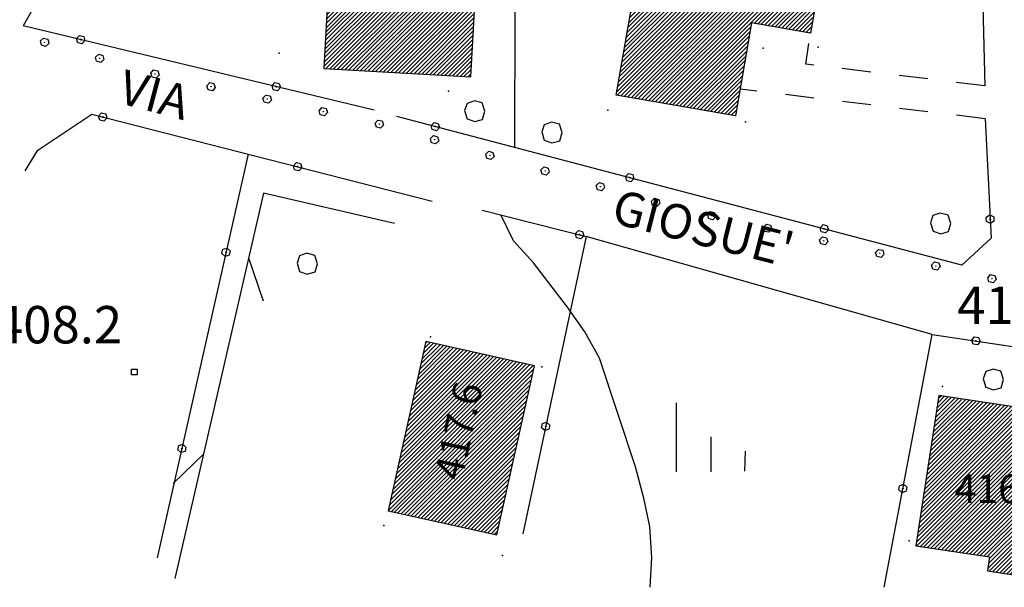
# Model space of a CAD drawing. Extents: x 1493470 to 1496130, y 5072142 to 5073830.
# Drawn here: x 1494878 to 1494947, y 5073012 to 5073051 of the extents above; entities that cross this region are included whole.
import ezdxf

# ---------------------------------------------------------------- set-up
doc = ezdxf.new("R2010")
doc.units = 0
doc.header["$LTSCALE"] = 2
doc.header["$MEASUREMENT"] = 0
for name, pattern in [('03010204', [2, 1, -1]), ('03080200', [7, 3.5, 3.5]), ('03080300', [14, 7, 7]), ('07030300', [7, 3.5, 3.5])]:
    doc.linetypes.add(name, pattern=pattern)
for name, color, linetype in [('02010300', 7, 'Continuous'), ('03010100', 7, 'Continuous'), ('03010204', 7, '03010204'), ('03080200', 7, '03080200'), ('03080300', 7, '03080300'), ('05010100', 70, 'Continuous'), ('05052300', 70, 'Continuous'), ('06040000', 5, 'Continuous'), ('07010101', 35, 'Continuous'), ('07030300', 7, '07030300'), ('08020401', 7, 'Continuous'), ('08020402', 10, 'Continuous'), ('08020501', 7, 'Continuous'), ('10050100', 7, 'Continuous'), ('V03010100', 254, 'Continuous')]:
    doc.layers.add(name, color=color, linetype=linetype)
doc.styles.add('LEROY', font='LEROY', dxfattribs={"height": 0.2})
doc.styles.add('LEROYIT', font='LEROYIT', dxfattribs={"height": 0.2})

# ---------------------------------------------------------------- blocks, each defined once
blk = doc.blocks.new('Q0020010')
at = {"linetype": 'Continuous'}
for p, q in [((-0.015, 0), (-0.008, 0.013)), ((-0.008, -0.013), (-0.015, 0)), ((-0.008, 0.013), (0.007, 0.013)), ((0.007, 0.013), (0.015, 0)), ((0.015, 0), (0.008, -0.013)), ((0.008, -0.013), (-0.008, -0.013))]:
    blk.add_line(p, q, dxfattribs=at)
blk = doc.blocks.new('Q0020100')
at = {"linetype": 'Continuous'}
for p, q in [((-0.15, 0), (-0.076, 0.129)), ((-0.075, -0.129), (-0.15, 0)), ((-0.076, 0.129), (0.074, 0.13)), ((0.074, 0.13), (0.15, 0)), ((0.15, 0), (0.076, -0.129)), ((0.076, -0.129), (-0.075, -0.129))]:
    blk.add_line(p, q, dxfattribs=at)
blk = doc.blocks.new('05010100')
at = {"linetype": 'Continuous'}
for p, q in [((-0.02, 0.392), (-0.303, 0.295)), ((0.285, 0.31), (-0.02, 0.392)), ((-0.303, 0.295), (-0.396, 0.014)), ((-0.396, 0.014), (-0.299, -0.309)), ((0.389, -0.011), (0.285, 0.31)), ((-0.299, -0.309), (-0.004, -0.411)), ((-0.004, -0.411), (0.297, -0.325)), ((0.297, -0.325), (0.389, -0.011))]:
    blk.add_line(p, q, dxfattribs=at)
blk = doc.blocks.new('Q0030300')
at = {"linetype": 'Continuous'}
blk.add_line((-0.006, -0.003), (1.335, 0.837), dxfattribs=at)
blk = doc.blocks.new('Q0040300')
at = {"linetype": 'Continuous'}
blk.add_line((0.003, 0.006), (1.242, -0.795), dxfattribs=at)
blk = doc.blocks.new('05052300')
at = {"linetype": 'Continuous'}
for p, q in [((-1.508, -1.514), (-1.505, 1.481)), ((-0.002, -1.512), (-0.009, 0.003)), ((1.462, -1.492), (1.487, -0.615))]:
    blk.add_line(p, q, dxfattribs=at)
blk = doc.blocks.new('CAMP_E32F7BDB')
at = {"layer": 'V03010100', "linetype": 'Continuous'}
for p, q in [((1494905.674, 5073025.958), (1494908.286, 5073028.57)), ((1494905.755, 5073026.322), (1494908.054, 5073028.621)), ((1494905.836, 5073026.686), (1494907.823, 5073028.673)), ((1494905.917, 5073027.05), (1494907.592, 5073028.725)), ((1494905.998, 5073027.414), (1494907.36, 5073028.776)), ((1494906.079, 5073027.778), (1494907.129, 5073028.828)), ((1494906.16, 5073028.142), (1494906.898, 5073028.879)), ((1494906.241, 5073028.506), (1494906.666, 5073028.931)), ((1494906.322, 5073028.87), (1494906.435, 5073028.982)), ((1494904.62, 5073021.227), (1494911.293, 5073027.9)), ((1494904.701, 5073021.591), (1494911.061, 5073027.952)), ((1494904.782, 5073021.955), (1494910.83, 5073028.003)), ((1494904.863, 5073022.319), (1494910.599, 5073028.055)), ((1494904.944, 5073022.683), (1494910.367, 5073028.106)), ((1494905.025, 5073023.047), (1494910.136, 5073028.158)), ((1494905.106, 5073023.411), (1494909.905, 5073028.209)), ((1494905.187, 5073023.775), (1494909.673, 5073028.261)), ((1494905.268, 5073024.138), (1494909.442, 5073028.312)), ((1494905.349, 5073024.502), (1494909.211, 5073028.364)), ((1494905.431, 5073024.866), (1494908.98, 5073028.415)), ((1494905.512, 5073025.23), (1494908.748, 5073028.467)), ((1494905.593, 5073025.594), (1494908.517, 5073028.518)), ((1494903.728, 5073017.224), (1494913.837, 5073027.333)), ((1494903.809, 5073017.588), (1494913.606, 5073027.385)), ((1494903.89, 5073017.952), (1494913.374, 5073027.436)), ((1494903.971, 5073018.316), (1494913.143, 5073027.488)), ((1494904.052, 5073018.68), (1494912.912, 5073027.539)), ((1494904.133, 5073019.043), (1494912.68, 5073027.591)), ((1494904.214, 5073019.407), (1494912.449, 5073027.642)), ((1494904.295, 5073019.771), (1494912.218, 5073027.694)), ((1494904.376, 5073020.135), (1494911.987, 5073027.745)), ((1494904.457, 5073020.499), (1494911.755, 5073027.797)), ((1494904.539, 5073020.863), (1494911.524, 5073027.848)), ((1494903.956, 5073017.169), (1494913.865, 5073027.078)), ((1494904.187, 5073017.118), (1494913.784, 5073026.714)), ((1494904.418, 5073017.066), (1494913.703, 5073026.35)), ((1494904.65, 5073017.014), (1494913.622, 5073025.986)), ((1494904.881, 5073016.963), (1494913.541, 5073025.622)), ((1494905.112, 5073016.911), (1494913.459, 5073025.258)), ((1494905.344, 5073016.86), (1494913.378, 5073024.895)), ((1494905.575, 5073016.808), (1494913.297, 5073024.531)), ((1494905.806, 5073016.757), (1494913.216, 5073024.167)), ((1494906.038, 5073016.705), (1494913.135, 5073023.803)), ((1494906.269, 5073016.654), (1494913.054, 5073023.439)), ((1494906.5, 5073016.602), (1494912.973, 5073023.075)), ((1494906.732, 5073016.551), (1494912.892, 5073022.711)), ((1494906.963, 5073016.499), (1494912.811, 5073022.347)), ((1494907.194, 5073016.448), (1494912.73, 5073021.983)), ((1494907.425, 5073016.396), (1494912.649, 5073021.619)), ((1494907.657, 5073016.345), (1494912.567, 5073021.255)), ((1494907.888, 5073016.293), (1494912.486, 5073020.891)), ((1494908.119, 5073016.241), (1494912.405, 5073020.527)), ((1494908.351, 5073016.19), (1494912.324, 5073020.163)), ((1494908.582, 5073016.138), (1494912.243, 5073019.8)), ((1494908.813, 5073016.087), (1494912.162, 5073019.436)), ((1494909.045, 5073016.035), (1494912.081, 5073019.072)), ((1494909.276, 5073015.984), (1494912, 5073018.708)), ((1494909.507, 5073015.932), (1494911.919, 5073018.344)), ((1494909.739, 5073015.881), (1494911.838, 5073017.98)), ((1494909.97, 5073015.829), (1494911.757, 5073017.616)), ((1494910.201, 5073015.778), (1494911.676, 5073017.252)), ((1494910.432, 5073015.726), (1494911.594, 5073016.888)), ((1494910.664, 5073015.675), (1494911.513, 5073016.524)), ((1494910.895, 5073015.623), (1494911.432, 5073016.16)), ((1494911.126, 5073015.571), (1494911.351, 5073015.796))]:
    blk.add_line(p, q, dxfattribs=at)
blk = doc.blocks.new('CAMP_C1EDB786')
at = {"layer": 'V03010100', "linetype": 'Continuous'}
for p, q in [((1494899.494, 5073052.333), (1494906.559, 5073059.398)), ((1494899.511, 5073052.633), (1494906.291, 5073059.413)), ((1494899.528, 5073052.933), (1494906.024, 5073059.429)), ((1494899.545, 5073053.232), (1494905.757, 5073059.444)), ((1494899.562, 5073053.532), (1494905.489, 5073059.46)), ((1494899.579, 5073053.832), (1494905.222, 5073059.475)), ((1494899.596, 5073054.132), (1494904.955, 5073059.491)), ((1494899.613, 5073054.432), (1494904.687, 5073059.506)), ((1494899.63, 5073054.731), (1494904.42, 5073059.521)), ((1494899.647, 5073055.031), (1494904.153, 5073059.537)), ((1494899.664, 5073055.331), (1494903.885, 5073059.552)), ((1494899.681, 5073055.631), (1494903.618, 5073059.568)), ((1494899.698, 5073055.93), (1494903.35, 5073059.583)), ((1494899.714, 5073056.23), (1494903.083, 5073059.599)), ((1494899.731, 5073056.53), (1494902.816, 5073059.614)), ((1494899.748, 5073056.83), (1494902.548, 5073059.63)), ((1494899.765, 5073057.13), (1494902.281, 5073059.645)), ((1494899.782, 5073057.429), (1494902.014, 5073059.661)), ((1494899.799, 5073057.729), (1494901.746, 5073059.676)), ((1494899.816, 5073058.029), (1494901.479, 5073059.692)), ((1494899.833, 5073058.329), (1494901.212, 5073059.707)), ((1494899.85, 5073058.629), (1494900.944, 5073059.723)), ((1494899.867, 5073058.928), (1494900.677, 5073059.738)), ((1494899.884, 5073059.228), (1494900.41, 5073059.754)), ((1494899.901, 5073059.528), (1494900.142, 5073059.769)), ((1494899.257, 5073048.136), (1494910.135, 5073059.014)), ((1494899.274, 5073048.436), (1494910.034, 5073059.196)), ((1494899.291, 5073048.736), (1494909.767, 5073059.212)), ((1494899.308, 5073049.035), (1494909.5, 5073059.227)), ((1494899.325, 5073049.335), (1494909.232, 5073059.243)), ((1494899.342, 5073049.635), (1494908.965, 5073059.258)), ((1494899.359, 5073049.935), (1494908.698, 5073059.274)), ((1494899.376, 5073050.235), (1494908.43, 5073059.289)), ((1494899.393, 5073050.534), (1494908.163, 5073059.305)), ((1494899.401, 5073047.997), (1494910.118, 5073058.714)), ((1494899.41, 5073050.834), (1494907.896, 5073059.32)), ((1494899.426, 5073051.134), (1494907.628, 5073059.336)), ((1494899.443, 5073051.434), (1494907.361, 5073059.351)), ((1494899.46, 5073051.734), (1494907.093, 5073059.367)), ((1494899.477, 5073052.033), (1494906.826, 5073059.382)), ((1494899.668, 5073047.982), (1494910.101, 5073058.414)), ((1494899.936, 5073047.967), (1494910.084, 5073058.115)), ((1494900.204, 5073047.952), (1494910.067, 5073057.815)), ((1494900.472, 5073047.936), (1494910.05, 5073057.515)), ((1494900.739, 5073047.921), (1494910.033, 5073057.215)), ((1494901.007, 5073047.906), (1494910.016, 5073056.916)), ((1494901.275, 5073047.891), (1494909.999, 5073056.616)), ((1494901.542, 5073047.876), (1494909.982, 5073056.316)), ((1494901.81, 5073047.861), (1494909.966, 5073056.016)), ((1494902.078, 5073047.846), (1494909.949, 5073055.716)), ((1494902.346, 5073047.831), (1494909.932, 5073055.417)), ((1494902.613, 5073047.815), (1494909.915, 5073055.117)), ((1494902.881, 5073047.8), (1494909.898, 5073054.817)), ((1494903.149, 5073047.785), (1494909.881, 5073054.517)), ((1494903.416, 5073047.77), (1494909.864, 5073054.217)), ((1494903.684, 5073047.755), (1494909.847, 5073053.918)), ((1494903.952, 5073047.74), (1494909.83, 5073053.618)), ((1494904.22, 5073047.725), (1494909.813, 5073053.318)), ((1494904.487, 5073047.71), (1494909.796, 5073053.018)), ((1494904.755, 5073047.694), (1494909.779, 5073052.718)), ((1494905.023, 5073047.679), (1494909.762, 5073052.419)), ((1494905.29, 5073047.664), (1494909.745, 5073052.119)), ((1494905.558, 5073047.649), (1494909.728, 5073051.819)), ((1494905.826, 5073047.634), (1494909.711, 5073051.519)), ((1494906.094, 5073047.619), (1494909.694, 5073051.22)), ((1494906.361, 5073047.604), (1494909.677, 5073050.92)), ((1494906.629, 5073047.589), (1494909.661, 5073050.62)), ((1494906.897, 5073047.573), (1494909.644, 5073050.32)), ((1494907.164, 5073047.558), (1494909.627, 5073050.02)), ((1494907.432, 5073047.543), (1494909.61, 5073049.721)), ((1494907.7, 5073047.528), (1494909.593, 5073049.421)), ((1494907.968, 5073047.513), (1494909.576, 5073049.121)), ((1494908.235, 5073047.498), (1494909.559, 5073048.821)), ((1494908.503, 5073047.483), (1494909.542, 5073048.521)), ((1494908.771, 5073047.467), (1494909.525, 5073048.222)), ((1494909.038, 5073047.452), (1494909.508, 5073047.922)), ((1494909.306, 5073047.437), (1494909.491, 5073047.622))]:
    blk.add_line(p, q, dxfattribs=at)
blk = doc.blocks.new('CAMP_741DDAB3')
at = {"layer": 'V03010100', "linetype": 'Continuous'}
for p, q in [((1494921.629, 5073057.696), (1494923.352, 5073059.419)), ((1494921.69, 5073058.039), (1494923.112, 5073059.461)), ((1494921.75, 5073058.382), (1494922.871, 5073059.503)), ((1494921.81, 5073058.725), (1494922.63, 5073059.545)), ((1494921.87, 5073059.067), (1494922.39, 5073059.588)), ((1494921.93, 5073059.41), (1494922.149, 5073059.63)), ((1494920.668, 5073052.209), (1494927.203, 5073058.744)), ((1494920.728, 5073052.552), (1494926.963, 5073058.786)), ((1494920.788, 5073052.895), (1494926.722, 5073058.829)), ((1494920.849, 5073053.238), (1494926.481, 5073058.871)), ((1494920.909, 5073053.581), (1494926.241, 5073058.913)), ((1494920.969, 5073053.924), (1494926, 5073058.955)), ((1494921.029, 5073054.267), (1494925.759, 5073058.997)), ((1494921.089, 5073054.61), (1494925.519, 5073059.039)), ((1494921.149, 5073054.953), (1494925.278, 5073059.082)), ((1494921.209, 5073055.295), (1494925.037, 5073059.124)), ((1494921.269, 5073055.638), (1494924.797, 5073059.166)), ((1494921.329, 5073055.981), (1494924.556, 5073059.208)), ((1494921.389, 5073056.324), (1494924.315, 5073059.25)), ((1494921.449, 5073056.667), (1494924.075, 5073059.292)), ((1494921.509, 5073057.01), (1494923.834, 5073059.335)), ((1494921.569, 5073057.353), (1494923.593, 5073059.377)), ((1494919.647, 5073046.38), (1494931.295, 5073058.028)), ((1494919.707, 5073046.723), (1494931.054, 5073058.07)), ((1494919.767, 5073047.066), (1494930.814, 5073058.112)), ((1494919.827, 5073047.408), (1494930.573, 5073058.154)), ((1494919.887, 5073047.751), (1494930.332, 5073058.196)), ((1494919.947, 5073048.094), (1494930.092, 5073058.238)), ((1494920.008, 5073048.437), (1494929.851, 5073058.28)), ((1494920.068, 5073048.78), (1494929.61, 5073058.323)), ((1494920.128, 5073049.123), (1494929.369, 5073058.365)), ((1494920.188, 5073049.466), (1494929.129, 5073058.407)), ((1494920.248, 5073049.809), (1494928.888, 5073058.449)), ((1494920.308, 5073050.152), (1494928.647, 5073058.491)), ((1494920.368, 5073050.495), (1494928.407, 5073058.533)), ((1494920.428, 5073050.838), (1494928.166, 5073058.576)), ((1494920.488, 5073051.18), (1494927.925, 5073058.618)), ((1494920.548, 5073051.523), (1494927.685, 5073058.66)), ((1494920.608, 5073051.866), (1494927.444, 5073058.702)), ((1494919.684, 5073046.134), (1494931.536, 5073057.985)), ((1494919.925, 5073046.091), (1494931.776, 5073057.943)), ((1494920.165, 5073046.049), (1494932.017, 5073057.901)), ((1494920.406, 5073046.007), (1494932.258, 5073057.859)), ((1494920.647, 5073045.965), (1494932.498, 5073057.817)), ((1494920.887, 5073045.923), (1494932.739, 5073057.775)), ((1494921.128, 5073045.881), (1494932.98, 5073057.732)), ((1494921.369, 5073045.838), (1494933.22, 5073057.69)), ((1494921.609, 5073045.796), (1494933.461, 5073057.648)), ((1494921.85, 5073045.754), (1494933.702, 5073057.606)), ((1494922.091, 5073045.712), (1494933.942, 5073057.564)), ((1494922.331, 5073045.67), (1494934.183, 5073057.522)), ((1494922.572, 5073045.628), (1494934.351, 5073057.407)), ((1494922.813, 5073045.586), (1494934.291, 5073057.064)), ((1494923.053, 5073045.543), (1494934.231, 5073056.721)), ((1494923.294, 5073045.501), (1494934.171, 5073056.378)), ((1494929.21, 5073051.134), (1494934.111, 5073056.035)), ((1494929.451, 5073051.092), (1494934.051, 5073055.692)), ((1494929.691, 5073051.05), (1494933.991, 5073055.349)), ((1494929.932, 5073051.008), (1494933.93, 5073055.006)), ((1494930.173, 5073050.966), (1494933.87, 5073054.663)), ((1494930.413, 5073050.923), (1494933.81, 5073054.32)), ((1494930.654, 5073050.881), (1494933.75, 5073053.977)), ((1494930.895, 5073050.839), (1494933.69, 5073053.635)), ((1494931.135, 5073050.797), (1494933.63, 5073053.292)), ((1494931.376, 5073050.755), (1494933.57, 5073052.949)), ((1494931.617, 5073050.713), (1494933.51, 5073052.606)), ((1494931.857, 5073050.67), (1494933.45, 5073052.263)), ((1494932.098, 5073050.628), (1494933.39, 5073051.92)), ((1494932.339, 5073050.586), (1494933.33, 5073051.577)), ((1494932.579, 5073050.544), (1494933.27, 5073051.234)), ((1494923.535, 5073045.459), (1494928.997, 5073050.922)), ((1494923.775, 5073045.417), (1494928.937, 5073050.579)), ((1494932.82, 5073050.502), (1494933.21, 5073050.891)), ((1494933.061, 5073050.46), (1494933.15, 5073050.548)), ((1494924.016, 5073045.375), (1494928.877, 5073050.236)), ((1494924.257, 5073045.333), (1494928.817, 5073049.893)), ((1494924.497, 5073045.29), (1494928.757, 5073049.55)), ((1494924.738, 5073045.248), (1494928.697, 5073049.207)), ((1494924.979, 5073045.206), (1494928.637, 5073048.864)), ((1494925.22, 5073045.164), (1494928.577, 5073048.521)), ((1494925.46, 5073045.122), (1494928.517, 5073048.178)), ((1494925.701, 5073045.08), (1494928.457, 5073047.835)), ((1494925.942, 5073045.037), (1494928.397, 5073047.493)), ((1494926.182, 5073044.995), (1494928.337, 5073047.15)), ((1494926.423, 5073044.953), (1494928.277, 5073046.807)), ((1494926.664, 5073044.911), (1494928.216, 5073046.464)), ((1494926.904, 5073044.869), (1494928.156, 5073046.121)), ((1494927.145, 5073044.827), (1494928.096, 5073045.778)), ((1494927.386, 5073044.784), (1494928.036, 5073045.435)), ((1494927.626, 5073044.742), (1494927.976, 5073045.092)), ((1494927.867, 5073044.7), (1494927.916, 5073044.749))]:
    blk.add_line(p, q, dxfattribs=at)
blk = doc.blocks.new('CAMP_2E9A87EC')
at = {"layer": 'V03010100', "linetype": 'Continuous'}
for p, q in [((1494941.948, 5073024.382), (1494942.716, 5073025.15)), ((1494941.999, 5073024.716), (1494942.47, 5073025.187)), ((1494942.049, 5073025.049), (1494942.225, 5073025.225)), ((1494940.98, 5073018.041), (1494947.378, 5073024.439)), ((1494941.031, 5073018.374), (1494947.133, 5073024.476)), ((1494941.082, 5073018.708), (1494946.887, 5073024.513)), ((1494941.133, 5073019.042), (1494946.642, 5073024.551)), ((1494941.184, 5073019.376), (1494946.397, 5073024.588)), ((1494941.235, 5073019.709), (1494946.151, 5073024.626)), ((1494941.286, 5073020.043), (1494945.906, 5073024.663)), ((1494941.337, 5073020.377), (1494945.66, 5073024.701)), ((1494941.388, 5073020.711), (1494945.415, 5073024.738)), ((1494941.439, 5073021.044), (1494945.17, 5073024.775)), ((1494941.489, 5073021.378), (1494944.924, 5073024.813)), ((1494941.54, 5073021.712), (1494944.679, 5073024.85)), ((1494941.591, 5073022.046), (1494944.433, 5073024.888)), ((1494941.642, 5073022.379), (1494944.188, 5073024.925)), ((1494941.693, 5073022.713), (1494943.943, 5073024.963)), ((1494941.744, 5073023.047), (1494943.697, 5073025)), ((1494941.795, 5073023.381), (1494943.452, 5073025.037)), ((1494941.846, 5073023.714), (1494943.206, 5073025.075)), ((1494941.897, 5073024.048), (1494942.961, 5073025.112)), ((1494940.522, 5073015.037), (1494949.587, 5073024.102)), ((1494940.54, 5073014.772), (1494949.832, 5073024.064)), ((1494940.573, 5073015.37), (1494949.341, 5073024.139)), ((1494940.624, 5073015.704), (1494949.096, 5073024.176)), ((1494940.675, 5073016.038), (1494948.851, 5073024.214)), ((1494940.726, 5073016.372), (1494948.605, 5073024.251)), ((1494940.777, 5073016.706), (1494948.36, 5073024.289)), ((1494940.786, 5073014.735), (1494950.078, 5073024.027)), ((1494940.828, 5073017.039), (1494948.114, 5073024.326)), ((1494940.878, 5073017.373), (1494947.869, 5073024.364)), ((1494940.929, 5073017.707), (1494947.624, 5073024.401)), ((1494941.031, 5073014.697), (1494950.323, 5073023.989)), ((1494941.276, 5073014.66), (1494950.569, 5073023.952)), ((1494941.522, 5073014.622), (1494950.814, 5073023.914)), ((1494941.767, 5073014.585), (1494951.059, 5073023.877)), ((1494942.013, 5073014.547), (1494951.305, 5073023.84)), ((1494942.258, 5073014.51), (1494951.55, 5073023.802)), ((1494942.503, 5073014.473), (1494951.796, 5073023.765)), ((1494942.749, 5073014.435), (1494952.041, 5073023.727)), ((1494942.994, 5073014.398), (1494952.286, 5073023.69)), ((1494943.24, 5073014.36), (1494952.532, 5073023.652)), ((1494943.485, 5073014.323), (1494952.777, 5073023.615)), ((1494943.73, 5073014.285), (1494953.023, 5073023.577)), ((1494943.976, 5073014.248), (1494953.268, 5073023.54)), ((1494944.221, 5073014.21), (1494953.393, 5073023.382)), ((1494944.467, 5073014.173), (1494953.342, 5073023.048)), ((1494944.712, 5073014.136), (1494953.291, 5073022.715)), ((1494944.957, 5073014.098), (1494953.24, 5073022.381)), ((1494945.203, 5073014.061), (1494953.189, 5073022.047)), ((1494945.448, 5073014.023), (1494953.138, 5073021.713)), ((1494945.532, 5073013.541), (1494953.037, 5073021.046)), ((1494945.583, 5073013.875), (1494953.088, 5073021.38)), ((1494945.481, 5073013.207), (1494952.986, 5073020.712)), ((1494945.575, 5073013.019), (1494952.935, 5073020.378)), ((1494945.821, 5073012.981), (1494952.884, 5073020.045)), ((1494946.066, 5073012.944), (1494952.833, 5073019.711)), ((1494946.312, 5073012.907), (1494952.782, 5073019.377)), ((1494946.557, 5073012.869), (1494952.731, 5073019.043)), ((1494946.802, 5073012.832), (1494952.68, 5073018.71)), ((1494947.048, 5073012.794), (1494952.629, 5073018.376)), ((1494947.293, 5073012.757), (1494952.578, 5073018.042)), ((1494947.539, 5073012.719), (1494952.527, 5073017.708)), ((1494947.784, 5073012.682), (1494952.477, 5073017.375)), ((1494948.029, 5073012.645), (1494952.426, 5073017.041)), ((1494948.275, 5073012.607), (1494952.375, 5073016.707)), ((1494948.52, 5073012.57), (1494952.324, 5073016.373)), ((1494948.766, 5073012.532), (1494952.273, 5073016.04)), ((1494949.011, 5073012.495), (1494952.222, 5073015.706)), ((1494949.256, 5073012.457), (1494952.171, 5073015.372)), ((1494949.502, 5073012.42), (1494952.12, 5073015.038)), ((1494949.747, 5073012.383), (1494952.069, 5073014.705)), ((1494949.993, 5073012.345), (1494952.018, 5073014.371)), ((1494950.238, 5073012.308), (1494951.967, 5073014.037)), ((1494950.483, 5073012.27), (1494951.917, 5073013.703)), ((1494950.729, 5073012.233), (1494951.866, 5073013.37)), ((1494950.974, 5073012.195), (1494951.815, 5073013.036)), ((1494951.22, 5073012.158), (1494951.764, 5073012.702)), ((1494951.465, 5073012.121), (1494951.713, 5073012.368))]:
    blk.add_line(p, q, dxfattribs=at)
blk = doc.blocks.new('08020401')
at = {"linetype": 'Continuous'}
for p, q in [((-0.1, -0.1), (-0.1, 0.1)), ((-0.1, 0.1), (0.1, 0.1)), ((0.1, 0.1), (0.1, -0.1)), ((0.1, -0.1), (-0.1, -0.1))]:
    blk.add_line(p, q, dxfattribs=at)
blk = doc.blocks.new('Q0020005')
at = {"linetype": 'Continuous'}
for p, q in [((-0.008, 0), (-0.004, 0.006)), ((-0.004, -0.006), (-0.008, 0)), ((-0.004, 0.006), (0.004, 0.007)), ((0.004, 0.007), (0.008, 0)), ((0.008, 0), (0.004, -0.006)), ((0.004, -0.006), (-0.004, -0.006))]:
    blk.add_line(p, q, dxfattribs=at)

msp = doc.modelspace()

# ---------------------------------------------------------------- linework, layer by layer
at = {"layer": '02010300', "linetype": 'Continuous', "flags": 128}
msp.add_lwpolyline([(1494941.609, 5073029.492), (1494917.531, 5073036.313)], dxfattribs=at)
at = {"layer": '03010100', "linetype": 'Continuous', "flags": 128}
for points in [[(1494899.25, 5073048.005), (1494909.48, 5073047.427), (1494910.145, 5073059.19), (1494899.915, 5073059.782)], [(1494921.974, 5073059.66), (1494934.366, 5073057.49), (1494933.132, 5073050.447), (1494929.04, 5073051.164), (1494927.906, 5073044.693), (1494919.606, 5073046.147)], [(1494913.918, 5073027.315), (1494906.352, 5073029.001), (1494903.727, 5073017.22), (1494911.293, 5073015.534)], [(1494951.67, 5073012.089), (1494953.414, 5073023.518), (1494942.08, 5073025.247), (1494940.483, 5073014.781), (1494945.602, 5073014), (1494945.455, 5073013.037)]]:
    msp.add_lwpolyline(points, close=True, dxfattribs=at)
at = {"layer": '03010204', "linetype": '03010204', "flags": 128}
for points in [[(1494945.273, 5073046.789), (1494932.82, 5073048.295), (1494933.132, 5073050.447)], [(1494945.289, 5073044.5), (1494928.234, 5073046.563)]]:
    msp.add_lwpolyline(points, dxfattribs=at)
at = {"layer": '03080200', "linetype": '03080200', "flags": 128}
for points in [[(1494912.57, 5073061.555), (1494912.523, 5073042.508)], [(1494941.383, 5073059.164), (1494941.281, 5073058.125), (1494945.039, 5073056.063), (1494945.273, 5073046.789)], [(1494902.75, 5073045.102), (1494878.32, 5073050.969)], [(1494878.461, 5073040.867), (1494879.344, 5073042.313), (1494883.094, 5073044.813), (1494906.797, 5073038.773)], [(1494945.289, 5073044.5), (1494945.711, 5073036.18), (1494943.68, 5073034.32), (1494904.344, 5073044.656)], [(1494893.992, 5073042.039), (1494887.656, 5073013.953)], [(1494910.281, 5073038.148), (1494917.531, 5073036.313), (1494913.109, 5073015.617)], [(1494938.258, 5073011.891), (1494941.609, 5073029.492), (1494953.438, 5073027.719)]]:
    msp.add_lwpolyline(points, dxfattribs=at)
at = {"layer": '03080300', "linetype": '03080300', "flags": 128}
msp.add_lwpolyline([(1494904.172, 5073037.203), (1494895.047, 5073039.328), (1494888.883, 5073012.492)], dxfattribs=at)
at = {"layer": '07010101', "linetype": 'Continuous', "flags": 128}
msp.add_lwpolyline([(1494921.977, 5073011.906), (1494922.102, 5073013.945), (1494921.953, 5073016.117), (1494921.539, 5073018.094), (1494920.953, 5073020.266), (1494918.453, 5073027.828), (1494917.422, 5073029.672), (1494916.227, 5073031.383), (1494913.844, 5073034.469), (1494912.453, 5073036.008), (1494911.578, 5073037.82)], dxfattribs=at)
at = {"layer": '07030300', "linetype": '07030300', "flags": 128}
msp.add_lwpolyline([(1494893.047, 5073065.82), (1494887.383, 5073066.977), (1494878.32, 5073050.969)], dxfattribs=at)
at = {"layer": '08020402', "linetype": 'Continuous'}
for p in [(1494909.719, 5073026.906), (1494944.219, 5073022.898)]:
    msp.add_point(p, dxfattribs=at)
at = {"layer": '08020501', "linetype": 'Continuous'}
for p in [(1494929.844, 5073049.414), (1494933.672, 5073049.484), (1494896.141, 5073049.07), (1494907.938, 5073046.414), (1494919.031, 5073045.102), (1494928.602, 5073044.281), (1494906.68, 5073029.328), (1494914.43, 5073027.242), (1494942.32, 5073025.859), (1494903.438, 5073016.203), (1494940.008, 5073015.125), (1494911.703, 5073014.102)]:
    msp.add_point(p, dxfattribs=at)

# ---------------------------------------------------------------- block references
at = {"layer": '03080200', "linetype": 'Continuous'}
for name, p, xscale, yscale, zscale, rotation in [('Q0020100', (1494882.331, 5073050.006), 2.000000000078336, 2.000000000078336, 2.000000000078336, 166.4952395167616), ('Q0020010', (1494882.331, 5073050.006), 2.000000000078336, 2.000000000078336, 2.000000000078336, 166.4952395167616), ('Q0020100', (1494895.944, 5073046.736), 2.000000000078336, 2.000000000078336, 2.000000000078336, 166.4952395167616), ('Q0020010', (1494895.944, 5073046.736), 2.000000000078336, 2.000000000078336, 2.000000000078336, 166.4952395167616), ('Q0020100', (1494883.868, 5073044.615), 1.999999999717746, 1.999999999717746, 1.999999999717746, 345.7062318760052), ('Q0020010', (1494883.868, 5073044.615), 1.999999999717746, 1.999999999717746, 1.999999999717746, 345.7062318760052), ('Q0020100', (1494907.009, 5073043.956), 1.999999999945493, 1.999999999945493, 1.999999999945493, 165.2776281584607), ('Q0020010', (1494907.009, 5073043.956), 1.999999999945493, 1.999999999945493, 1.999999999945493, 165.2776281584607), ('Q0020100', (1494897.435, 5073041.159), 1.999999999717746, 1.999999999717746, 1.999999999717746, 345.7062318760052), ('Q0020010', (1494897.435, 5073041.159), 1.999999999717746, 1.999999999717746, 1.999999999717746, 345.7062318760052), ('Q0020100', (1494920.55, 5073040.398), 1.999999999945493, 1.999999999945493, 1.999999999945493, 165.2776281584607), ('Q0020010', (1494920.55, 5073040.398), 1.999999999945493, 1.999999999945493, 1.999999999945493, 165.2776281584607), ('Q0020100', (1494945.644, 5073037.509), 2.0000000006089, 2.0000000006089, 2.0000000006089, 272.9021440373716), ('Q0020010', (1494945.644, 5073037.509), 2.0000000006089, 2.0000000006089, 2.0000000006089, 272.9021440373716), ('Q0020100', (1494934.09, 5073036.84), 1.999999999945493, 1.999999999945493, 1.999999999945493, 165.2776281584607), ('Q0020010', (1494934.09, 5073036.84), 1.999999999945493, 1.999999999945493, 1.999999999945493, 165.2776281584607), ('Q0020100', (1494917.067, 5073036.43), 1.999999999866218, 1.999999999866218, 1.999999999866218, 345.7898426360952), ('Q0020010', (1494917.067, 5073036.43), 1.999999999866218, 1.999999999866218, 1.999999999866218, 345.7898426360952), ('Q0020100', (1494892.452, 5073035.211), 2.000000000742286, 2.000000000742286, 2.000000000742286, 257.2872936058364), ('Q0020010', (1494892.452, 5073035.211), 2.000000000742286, 2.000000000742286, 2.000000000742286, 257.2872936058364), ('Q0020100', (1494944.657, 5073029.035), 2.000000000173924, 2.000000000173924, 2.000000000173924, 351.4730979403809), ('Q0020010', (1494944.657, 5073029.035), 2.000000000173924, 2.000000000173924, 2.000000000173924, 351.4730979403809), ('Q0020100', (1494914.706, 5073023.09), 1.999999999236581, 1.999999999236581, 1.999999999236581, 257.9391501588017), ('Q0020010', (1494914.706, 5073023.09), 1.999999999236581, 1.999999999236581, 1.999999999236581, 257.9391501588017), ('Q0020100', (1494889.371, 5073021.554), 2.000000000742286, 2.000000000742286, 2.000000000742286, 257.2872936058364), ('Q0020010', (1494889.371, 5073021.554), 2.000000000742286, 2.000000000742286, 2.000000000742286, 257.2872936058364), ('Q0020100', (1494939.567, 5073018.767), 2.000000000142384, 2.000000000142384, 2.000000000142384, 79.21911509538432), ('Q0020010', (1494939.567, 5073018.767), 2.000000000142384, 2.000000000142384, 2.000000000142384, 79.21911509538432)]:
    msp.add_blockref(name, p, dxfattribs=dict(at, xscale=xscale, yscale=yscale, zscale=zscale, rotation=rotation))
at = {"layer": '03080300', "linetype": 'Continuous', "xscale": 1.999999999221628, "yscale": 1.999999999221628, "zscale": 1.999999999221628, "rotation": 257.0637796321982}
for name, p in [('Q0030300', (1494894.01, 5073034.815)), ('Q0040300', (1494890.876, 5073021.17))]:
    msp.add_blockref(name, p, dxfattribs=at)
at = {"layer": '05010100', "linetype": 'Continuous', "xscale": 1.799999952316284, "yscale": 1.799999952316284, "zscale": 1.799999952316284}
for p in [(1494909.773, 5073045.039), (1494915.141, 5073043.555), (1494942.211, 5073037.227), (1494898.109, 5073034.43), (1494945.883, 5073026.367)]:
    msp.add_blockref('05010100', p, dxfattribs=at)
at = {"layer": '05052300', "linetype": 'Continuous', "xscale": 1.600000023841858, "yscale": 1.600000023841858, "zscale": 1.600000023841858}
msp.add_blockref('05052300', (1494926.227, 5073022.352), dxfattribs=at)
at = {"layer": '06040000', "linetype": 'Continuous'}
for name, p, xscale, yscale, zscale, rotation in [('Q0020100', (1494879.816, 5073049.826), 2.000000000091558, 2.000000000091558, 2.000000000091558, 163.7154600526524), ('Q0020005', (1494879.816, 5073049.826), 2.000000000091558, 2.000000000091558, 2.000000000091558, 163.7154600526524), ('Q0020100', (1494883.655, 5073048.705), 2.000000000091558, 2.000000000091558, 2.000000000091558, 163.7154600526524), ('Q0020005', (1494883.655, 5073048.705), 2.000000000091558, 2.000000000091558, 2.000000000091558, 163.7154600526524), ('Q0020100', (1494887.501, 5073047.607), 1.999999999916673, 1.999999999916673, 1.999999999916673, 167.4281903606161), ('Q0020005', (1494887.501, 5073047.607), 1.999999999916673, 1.999999999916673, 1.999999999916673, 167.4281903606161), ('Q0020100', (1494891.405, 5073046.736), 1.999999999916673, 1.999999999916673, 1.999999999916673, 167.4281903606161), ('Q0020005', (1494891.405, 5073046.736), 1.999999999916673, 1.999999999916673, 1.999999999916673, 167.4281903606161), ('Q0020100', (1494895.309, 5073045.866), 1.999999999916673, 1.999999999916673, 1.999999999916673, 167.4281903606161), ('Q0020005', (1494895.309, 5073045.866), 1.999999999916673, 1.999999999916673, 1.999999999916673, 167.4281903606161), ('Q0020100', (1494899.213, 5073044.995), 1.999999999916673, 1.999999999916673, 1.999999999916673, 167.4281903606161), ('Q0020005', (1494899.213, 5073044.995), 1.999999999916673, 1.999999999916673, 1.999999999916673, 167.4281903606161), ('Q0020100', (1494903.117, 5073044.124), 1.999999999916673, 1.999999999916673, 1.999999999916673, 167.4281903606161), ('Q0020005', (1494903.117, 5073044.124), 1.999999999916673, 1.999999999916673, 1.999999999916673, 167.4281903606161), ('Q0020100', (1494906.966, 5073043.036), 2.00000000015722, 2.00000000015722, 2.00000000015722, 164.199728271577), ('Q0020005', (1494906.966, 5073043.036), 2.00000000015722, 2.00000000015722, 2.00000000015722, 164.199728271577), ('Q0020100', (1494910.815, 5073041.947), 2.00000000015722, 2.00000000015722, 2.00000000015722, 164.199728271577), ('Q0020005', (1494910.815, 5073041.947), 2.00000000015722, 2.00000000015722, 2.00000000015722, 164.199728271577), ('Q0020100', (1494914.664, 5073040.858), 2.00000000015722, 2.00000000015722, 2.00000000015722, 164.199728271577), ('Q0020005', (1494914.664, 5073040.858), 2.00000000015722, 2.00000000015722, 2.00000000015722, 164.199728271577), ('Q0020100', (1494918.513, 5073039.769), 2.00000000015722, 2.00000000015722, 2.00000000015722, 164.199728271577), ('Q0020005', (1494918.513, 5073039.769), 2.00000000015722, 2.00000000015722, 2.00000000015722, 164.199728271577), ('Q0020100', (1494922.362, 5073038.68), 2.00000000015722, 2.00000000015722, 2.00000000015722, 164.199728271577), ('Q0020005', (1494922.362, 5073038.68), 2.00000000015722, 2.00000000015722, 2.00000000015722, 164.199728271577), ('Q0020100', (1494926.254, 5073037.76), 1.99999999986645, 1.99999999986645, 1.99999999986645, 167.3195216543836), ('Q0020005', (1494926.254, 5073037.76), 1.99999999986645, 1.99999999986645, 1.99999999986645, 167.3195216543836), ('Q0020100', (1494930.156, 5073036.882), 1.99999999986645, 1.99999999986645, 1.99999999986645, 167.3195216543836), ('Q0020005', (1494930.156, 5073036.882), 1.99999999986645, 1.99999999986645, 1.99999999986645, 167.3195216543836), ('Q0020100', (1494934.059, 5073036.004), 1.99999999986645, 1.99999999986645, 1.99999999986645, 167.3195216543836), ('Q0020005', (1494934.059, 5073036.004), 1.99999999986645, 1.99999999986645, 1.99999999986645, 167.3195216543836), ('Q0020100', (1494937.961, 5073035.126), 1.99999999986645, 1.99999999986645, 1.99999999986645, 167.3195216543836), ('Q0020005', (1494937.961, 5073035.126), 1.99999999986645, 1.99999999986645, 1.99999999986645, 167.3195216543836), ('Q0020100', (1494941.864, 5073034.248), 1.99999999986645, 1.99999999986645, 1.99999999986645, 167.3195216543836), ('Q0020005', (1494941.864, 5073034.248), 1.99999999986645, 1.99999999986645, 1.99999999986645, 167.3195216543836), ('Q0020100', (1494945.766, 5073033.37), 1.99999999986645, 1.99999999986645, 1.99999999986645, 167.3195216543836), ('Q0020005', (1494945.766, 5073033.37), 1.99999999986645, 1.99999999986645, 1.99999999986645, 167.3195216543836)]:
    msp.add_blockref(name, p, dxfattribs=dict(at, xscale=xscale, yscale=yscale, zscale=zscale, rotation=rotation))
at = {"layer": '08020401', "linetype": 'Continuous', "xscale": 2, "yscale": 2, "zscale": 2}
msp.add_blockref('08020401', (1494886.063, 5073026.867), dxfattribs=at)
at = {"layer": 'V03010100', "linetype": 'Continuous'}
for name in ['CAMP_C1EDB786', 'CAMP_741DDAB3', 'CAMP_E32F7BDB', 'CAMP_2E9A87EC']:
    msp.add_blockref(name, (0, 0), dxfattribs=at)

# ---------------------------------------------------------------- texts
at = {"layer": '08020401', "linetype": 'Continuous', "style": 'LEROYIT'}
for s, p in [('411.8', (1494943.349, 5073030.224)), ('408.2', (1494876.357, 5073028.867))]:
    msp.add_text(s, height=2.6, dxfattribs=at).set_placement(p)
at = {"layer": '08020402', "linetype": 'Continuous', "style": 'LEROY'}
msp.add_text('417.6', height=2, rotation=77.69101, dxfattribs=at).set_placement((1494908.884, 5073019.236))
msp.add_text('416.8', height=2, dxfattribs=at).set_placement((1494943.175, 5073017.749))
at = {"layer": '10050100', "linetype": 'Continuous', "style": 'LEROY'}
for s, rotation, p in [('VIA', 345.1091, (1494884.828, 5073045.63)), ("GIOSUE'", 345.7189, (1494919.177, 5073037.293))]:
    msp.add_text(s, height=2.4, rotation=rotation, dxfattribs=at).set_placement(p)

doc.saveas('drawing.dxf')
